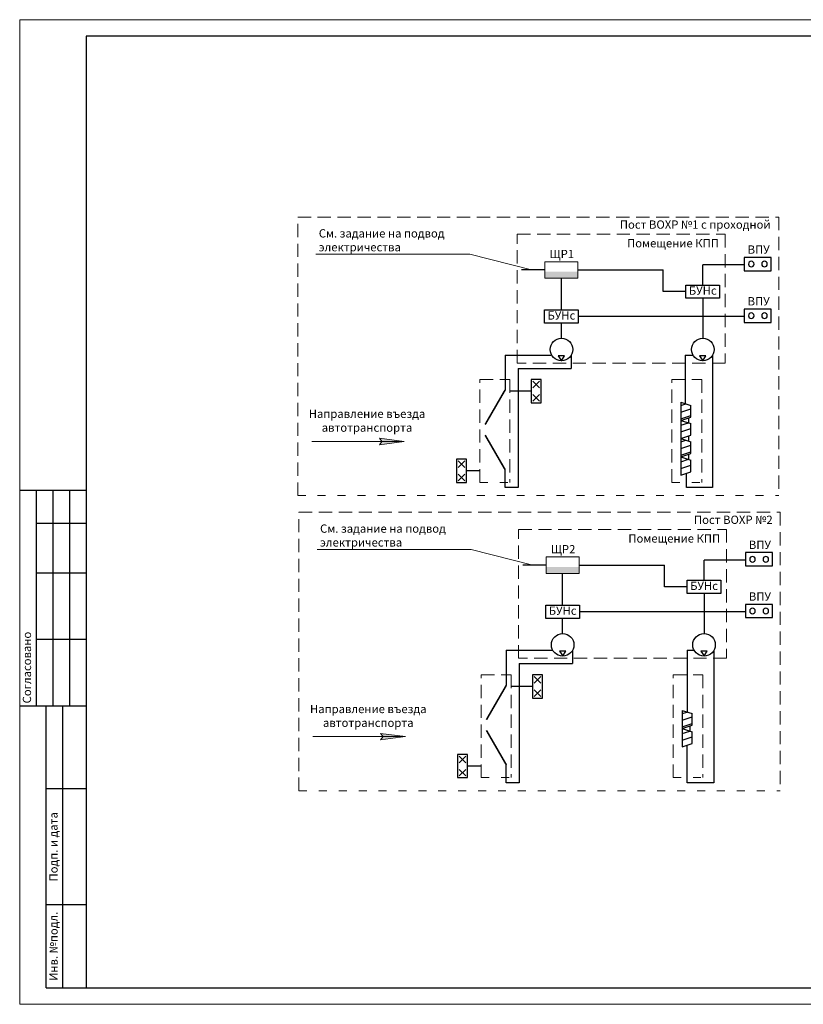
# Model space of a CAD drawing. Units: millimetres. Extents: x 0 to 1497, y -5 to 589.
# Drawn here: x 0 to 236, y 0 to 297 of the extents above; entities that cross this region are included whole.
import ezdxf

# ---------------------------------------------------------------- set-up
doc = ezdxf.new("R2010")
doc.units = ezdxf.units.MM
for name, pattern in [('K5LT32771', [6, 2.4, -3.6]), ('K5LT32802', [0]), ('K5LT32805', [0]), ('K5LT32806', [0]), ('K5LT32807', [0]), ('K5LT_DASHED', [6, 4, -2]), ('K5LT_THIN', [0])]:
    doc.linetypes.add(name, pattern=pattern)
for name, color, linetype in [('0 VIEW0', 7, 'Continuous'), ('24В', 150, 'Continuous'), ('СКД', 192, 'Continuous'), ('СТ-ОСФЗ-текст', 7, 'Continuous')]:
    doc.layers.add(name, color=color, linetype=linetype)
doc.layers.add('220В', color=250, linetype='Continuous', lineweight=40)
doc.layers.add('СТ-ОСФЗ-ворота и калитки', color=6, linetype='Continuous', lineweight=60)
doc.styles.get("Standard").update_dxf_attribs({"font": 'ARIAL.TTF', "height": 2.5})

msp = doc.modelspace()

# ---------------------------------------------------------------- hatches: boundary and pattern name
at = {"layer": '0 VIEW0', "lineweight": 0}
for points in [[(168.09, 223.81), (168.29, 224.01), (158.29, 224.01), (158.49, 223.81)], [(158.49, 219.21), (158.49, 223.81), (158.29, 224.01), (158.29, 219.01)], [(168.29, 219.01), (168.29, 224.01), (168.09, 223.81), (168.09, 219.21)], [(168.29, 219.01), (168.29, 221.01), (158.29, 221.01), (158.29, 219.01)], [(168.29, 219.01), (168.09, 219.21), (158.49, 219.21), (158.29, 219.01)], [(115.92, 169.79), (108.42, 170.78), (109.17, 169.79), (108.42, 168.81)], [(168.47, 134.76), (168.67, 134.96), (158.67, 134.96), (158.87, 134.76)], [(158.87, 130.16), (158.87, 134.76), (158.67, 134.96), (158.67, 129.96)], [(168.67, 129.96), (168.67, 134.96), (168.47, 134.76), (168.47, 130.16)], [(168.67, 129.96), (168.67, 131.96), (158.67, 131.96), (158.67, 129.96)], [(168.67, 129.96), (168.47, 130.16), (158.87, 130.16), (158.67, 129.96)], [(116.3, 80.74), (108.8, 81.73), (109.55, 80.74), (108.8, 79.75)]]:
    msp.add_hatch(color=256, dxfattribs=at).paths.add_polyline_path(points)

# ---------------------------------------------------------------- linework, layer by layer
at = {"lineweight": 0}
for p, q in [((630, 297), (0, 297)), ((0, 297), (0, 0)), ((0, 0), (630, 0))]:
    msp.add_line(p, q, dxfattribs=at)
at = {"lineweight": 30}
for p, q in [((625, 292), (20, 292)), ((20, 292), (20, 5)), ((8, 5), (8, 90)), ((13, 5), (13, 90)), ((20, 65), (8, 65)), ((20, 30), (8, 30)), ((20, 5), (625, 5))]:
    msp.add_line(p, q, dxfattribs=at)
at = {"color": 5, "linetype": 'Continuous', "lineweight": 30}
for p, q in [((146.31, 195.85), (146.31, 185.29)), ((146.31, 195.85), (160.33, 195.85)), ((166.23, 195.87), (166.23, 191.81)), ((200.62, 195.85), (200.61, 181.23)), ((200.62, 195.85), (202.95, 195.85)), ((208.84, 195.87), (208.84, 155.88)), ((150.21, 191.81), (150.21, 155.88)), ((150.21, 191.81), (166.23, 191.81)), ((201.59, 176.89), (201.59, 175.4)), ((201.59, 171.4), (201.59, 169.9)), ((201.59, 165.89), (201.59, 164.4)), ((146.31, 155.88), (146.31, 161.29)), ((201.03, 155.88), (201.01, 160.21)), ((150.21, 155.88), (146.31, 155.88)), ((208.84, 155.88), (201.03, 155.88)), ((146.69, 106.8), (146.69, 96.23)), ((146.69, 106.8), (160.72, 106.79)), ((166.61, 106.82), (166.61, 102.76)), ((201.23, 106.8), (201.23, 88.17)), ((201.23, 106.8), (203.33, 106.79)), ((209.22, 106.82), (209.22, 66.82)), ((150.6, 102.76), (150.6, 66.82)), ((150.6, 102.76), (166.61, 102.76)), ((201.97, 83.92), (201.97, 82.42)), ((201.23, 66.82), (201.23, 78.17)), ((146.69, 66.82), (146.69, 72.23)), ((150.6, 66.82), (146.69, 66.82)), ((209.22, 66.82), (201.23, 66.82))]:
    msp.add_line(p, q, dxfattribs=at)
at = {"linetype": 'Continuous', "lineweight": 30}
for p, q in [((164.22, 195.56), (162.36, 195.56)), ((162.36, 195.56), (163.29, 194.12)), ((163.29, 194.12), (164.22, 195.56)), ((206.83, 195.56), (204.97, 195.56)), ((204.97, 195.56), (205.91, 194.12)), ((205.91, 194.12), (206.83, 195.56)), ((164.6, 106.51), (162.74, 106.51)), ((162.74, 106.51), (163.68, 105.07)), ((163.68, 105.07), (164.6, 106.51)), ((207.21, 106.51), (205.35, 106.51)), ((205.35, 106.51), (206.29, 105.07)), ((206.29, 105.07), (207.21, 106.51))]:
    msp.add_line(p, q, dxfattribs=at)
at = {"color": 7, "linetype": 'Continuous', "lineweight": -3}
for p, q in [((20, 155), (0, 155)), ((5, 155), (5, 90)), ((10, 155), (10, 90)), ((15, 155), (15, 90)), ((20, 145), (5, 145)), ((20, 130), (5, 130)), ((20, 110), (5, 110)), ((0, 90), (8, 90))]:
    msp.add_line(p, q, dxfattribs=at)
at = {"lineweight": 30}
for points in [[(8, 90), (20, 90)], [(8, 5), (20, 5)]]:
    msp.add_lwpolyline(points, dxfattribs=at)
at = {"linetype": 'Continuous', "lineweight": 30}
for centre in [(163.29, 197.52), (205.9, 197.52), (163.67, 108.46), (206.29, 108.46)]:
    msp.add_circle(centre, 3.4, dxfattribs=at)
at = {"layer": '0 VIEW0', "linetype": 'K5LT_DASHED', "lineweight": 18}
for p, q in [((83.81, 237.48), (228.87, 237.48)), ((83.81, 153.43), (83.81, 237.48)), ((228.87, 237.48), (228.87, 153.43)), ((149.96, 232.3), (212.69, 232.3)), ((149.96, 193.43), (149.96, 232.3)), ((212.69, 232.3), (212.69, 193.43)), ((212.69, 193.43), (149.96, 193.43)), ((138.73, 188.43), (147.73, 188.43)), ((138.73, 157.43), (138.73, 188.43)), ((147.73, 188.43), (147.73, 157.43)), ((196.59, 188.43), (205.59, 188.43)), ((196.59, 157.43), (196.59, 188.43)), ((205.59, 188.43), (205.59, 157.43)), ((84.19, 148.43), (229.25, 148.43)), ((84.19, 64.37), (84.19, 148.43)), ((229.25, 148.43), (229.25, 64.37)), ((150.34, 143.25), (213.07, 143.25)), ((150.34, 104.37), (150.34, 143.25)), ((213.07, 143.25), (213.07, 104.37)), ((213.07, 104.37), (150.34, 104.37)), ((139.11, 99.37), (148.11, 99.37)), ((139.11, 68.37), (139.11, 99.37)), ((148.11, 99.37), (148.11, 68.37)), ((196.97, 99.37), (205.97, 99.37)), ((196.97, 68.37), (196.97, 99.37)), ((205.97, 99.37), (205.97, 68.37))]:
    msp.add_line(p, q, dxfattribs=at)
at = {"layer": '0 VIEW0', "linetype": 'K5LT_THIN', "lineweight": 18}
for p, q in [((89.24, 226.28), (135.71, 226.28)), ((135.71, 226.28), (154.28, 221.51)), ((158.29, 224.01), (158.29, 219.01)), ((168.29, 224.01), (158.29, 224.01)), ((168.29, 219.01), (168.29, 224.01)), ((158.29, 219.01), (168.29, 219.01)), ((115.92, 169.79), (100.92, 169.79)), ((109.17, 169.79), (108.42, 170.78)), ((108.42, 170.78), (115.92, 169.79)), ((115.92, 169.79), (108.42, 168.81)), ((108.42, 168.81), (109.17, 169.79)), ((89.63, 137.22), (136.09, 137.22)), ((136.09, 137.22), (154.66, 132.46)), ((158.67, 134.96), (158.67, 129.96)), ((168.67, 134.96), (158.67, 134.96)), ((168.67, 129.96), (168.67, 134.96)), ((158.67, 129.96), (168.67, 129.96)), ((116.3, 80.74), (101.3, 80.74)), ((109.55, 80.74), (108.8, 81.73)), ((108.8, 81.73), (116.3, 80.74)), ((116.3, 80.74), (108.8, 79.75)), ((108.8, 79.75), (109.55, 80.74))]:
    msp.add_line(p, q, dxfattribs=at)
at = {"layer": '0 VIEW0', "lineweight": 18}
for p, q in [((100.92, 169.79), (88.02, 169.79)), ((101.3, 80.74), (88.4, 80.74))]:
    msp.add_line(p, q, dxfattribs=at)
at = {"layer": '0 VIEW0', "linetype": 'K5LT32771', "lineweight": 0}
for p, q in [((138.73, 157.43), (147.73, 157.43)), ((196.59, 157.43), (205.59, 157.43)), ((83.81, 153.43), (228.87, 153.43)), ((139.11, 68.37), (148.11, 68.37)), ((196.97, 68.37), (205.97, 68.37)), ((84.19, 64.37), (229.25, 64.37))]:
    msp.add_line(p, q, dxfattribs=at)
at = {"layer": '220В', "lineweight": 30}
for p, q in [((158.29, 221.51), (151.29, 221.51)), ((158.67, 132.46), (151.67, 132.46))]:
    msp.add_line(p, q, dxfattribs=at)
at = {"layer": '220В', "linetype": 'Continuous', "lineweight": 30}
for p, q in [((168.29, 221.51), (193.94, 221.51)), ((193.94, 214.97), (193.94, 221.51)), ((163.29, 209.47), (163.29, 219.01)), ((200.84, 214.97), (193.94, 214.97)), ((205.9, 212.97), (205.9, 200.91)), ((163.29, 200.91), (163.29, 205.47)), ((154.18, 184.93), (147.73, 184.93)), ((138.73, 160.93), (134.64, 160.93)), ((168.67, 132.46), (194.32, 132.46)), ((194.32, 125.91), (194.32, 132.46)), ((163.67, 120.42), (163.67, 129.96)), ((201.22, 125.91), (194.32, 125.91)), ((206.29, 123.91), (206.29, 111.86)), ((163.67, 111.86), (163.67, 116.42)), ((154.56, 95.87), (148.11, 95.87)), ((139.11, 71.87), (135.02, 71.87))]:
    msp.add_line(p, q, dxfattribs=at)
at = {"layer": '24В', "lineweight": 30}
for p, q in [((218.41, 223.07), (205.9, 223.07)), ((205.9, 216.97), (205.9, 223.07)), ((218.41, 207.47), (168.35, 207.47)), ((218.79, 134.02), (206.29, 134.02)), ((206.29, 127.91), (206.29, 134.02)), ((218.79, 118.42), (168.74, 118.42))]:
    msp.add_line(p, q, dxfattribs=at)
at = {"layer": 'СКД', "linetype": 'K5LT32807', "lineweight": 30}
for p, q in [((218.41, 225.29), (218.41, 221.29)), ((226.52, 225.29), (218.41, 225.29)), ((226.52, 221.29), (226.52, 225.29)), ((218.41, 221.29), (226.52, 221.29)), ((218.41, 209.7), (218.41, 205.7)), ((226.52, 209.7), (218.41, 209.7)), ((226.52, 205.7), (226.52, 209.7)), ((218.41, 205.7), (226.52, 205.7)), ((218.79, 136.24), (218.79, 132.24)), ((226.9, 136.24), (218.79, 136.24)), ((226.9, 132.24), (226.9, 136.24)), ((218.79, 132.24), (226.9, 132.24)), ((218.79, 120.64), (218.79, 116.64)), ((226.9, 120.64), (218.79, 120.64)), ((226.9, 116.64), (226.9, 120.64)), ((218.79, 116.64), (226.9, 116.64))]:
    msp.add_line(p, q, dxfattribs=at)
at = {"layer": 'СКД', "linetype": 'K5LT_THIN', "lineweight": 30}
for p, q in [((200.84, 216.97), (210.97, 216.97)), ((200.84, 212.97), (200.84, 216.97)), ((210.97, 216.97), (210.97, 212.97)), ((210.97, 212.97), (200.84, 212.97)), ((158.23, 209.47), (168.35, 209.47)), ((158.23, 205.47), (158.23, 209.47)), ((168.35, 209.47), (168.35, 205.47)), ((168.35, 205.47), (158.23, 205.47)), ((201.22, 127.91), (211.35, 127.91)), ((201.22, 123.91), (201.22, 127.91)), ((211.35, 127.91), (211.35, 123.91)), ((211.35, 123.91), (201.22, 123.91)), ((158.61, 120.42), (168.74, 120.42)), ((158.61, 116.42), (158.61, 120.42)), ((168.74, 120.42), (168.74, 116.42)), ((168.74, 116.42), (158.61, 116.42))]:
    msp.add_line(p, q, dxfattribs=at)
at = {"layer": 'СКД', "linetype": 'K5LT32802', "lineweight": 30}
for p, q in [((157.18, 188.43), (154.18, 188.43)), ((154.18, 188.43), (154.18, 181.43)), ((157.18, 181.43), (157.18, 188.43)), ((154.18, 181.43), (157.18, 181.43)), ((199.34, 181.65), (199.34, 176.15)), ((199.34, 181.65), (202.34, 180.65)), ((199.34, 180.65), (200.84, 181.15)), ((199.34, 178.65), (202.34, 179.65)), ((202.34, 177.15), (202.34, 180.65)), ((199.34, 176.65), (202.34, 177.65)), ((199.34, 176.15), (202.34, 177.15)), ((199.34, 176.15), (202.34, 175.15)), ((199.34, 176.15), (199.34, 170.65)), ((199.34, 174.65), (201.59, 175.4)), ((199.34, 172.65), (202.34, 173.65)), ((202.34, 171.65), (202.34, 175.15)), ((199.34, 170.65), (202.34, 171.65)), ((199.34, 170.65), (199.34, 165.15)), ((199.34, 170.65), (202.34, 169.65)), ((199.34, 169.65), (200.84, 170.15)), ((202.34, 166.15), (202.34, 169.65)), ((199.34, 167.65), (202.34, 168.65)), ((199.34, 165.65), (202.34, 166.65)), ((134.64, 164.43), (131.64, 164.43)), ((131.64, 164.43), (131.64, 157.43)), ((134.64, 157.43), (134.64, 164.43)), ((199.34, 165.15), (202.34, 166.15)), ((199.34, 165.15), (202.34, 164.15)), ((199.34, 165.15), (199.34, 159.65)), ((199.34, 163.65), (201.59, 164.4)), ((202.34, 160.65), (202.34, 164.15)), ((199.34, 161.65), (202.34, 162.65)), ((199.34, 159.65), (202.34, 160.65)), ((131.64, 157.43), (134.64, 157.43)), ((157.56, 99.37), (154.56, 99.37)), ((154.56, 99.37), (154.56, 92.37)), ((157.56, 92.37), (157.56, 99.37)), ((154.56, 92.37), (157.56, 92.37)), ((199.73, 88.67), (199.73, 83.17)), ((199.73, 88.67), (202.73, 87.67)), ((199.73, 87.67), (201.23, 88.17)), ((199.73, 85.67), (202.73, 86.67)), ((202.73, 84.17), (202.73, 87.67)), ((199.73, 83.67), (202.73, 84.67)), ((199.73, 83.17), (202.73, 84.17)), ((199.73, 83.17), (202.73, 82.17)), ((199.73, 83.17), (199.73, 77.67)), ((199.73, 81.67), (201.97, 82.42)), ((199.73, 79.67), (202.73, 80.67)), ((202.73, 78.67), (202.73, 82.17)), ((199.73, 77.67), (202.73, 78.67)), ((135.02, 75.37), (132.02, 75.37)), ((132.02, 75.37), (132.02, 68.37)), ((135.02, 68.37), (135.02, 75.37)), ((132.02, 68.37), (135.02, 68.37))]:
    msp.add_line(p, q, dxfattribs=at)
at = {"layer": 'СКД', "linetype": 'K5LT32805', "lineweight": 30}
for p, q in [((154.68, 187.93), (156.68, 185.93)), ((156.68, 187.93), (154.68, 185.93)), ((154.68, 181.93), (156.68, 183.93)), ((156.68, 181.93), (154.68, 183.93)), ((134.14, 163.93), (132.14, 161.93)), ((132.14, 163.93), (134.14, 161.93)), ((134.14, 157.93), (132.14, 159.93)), ((132.14, 157.93), (134.14, 159.93)), ((155.06, 98.87), (157.06, 96.87)), ((157.06, 98.87), (155.06, 96.87)), ((155.06, 92.87), (157.06, 94.87)), ((157.06, 92.87), (155.06, 94.87)), ((134.52, 74.87), (132.52, 72.87)), ((132.52, 74.87), (134.52, 72.87)), ((134.52, 68.87), (132.52, 70.87)), ((132.52, 68.87), (134.52, 70.87))]:
    msp.add_line(p, q, dxfattribs=at)
at = {"layer": 'СКД', "linetype": 'K5LT32806', "lineweight": 30}
for centre, start, end in [((220.52, 223.29), 0, 180), ((220.52, 223.29), 180, 0), ((224.52, 223.29), 0, 180), ((224.52, 223.29), 180, 0), ((220.52, 207.7), 0, 180), ((224.52, 207.7), 0, 180), ((220.52, 207.7), 180, 0), ((224.52, 207.7), 180, 0), ((220.9, 134.24), 0, 180), ((220.9, 134.24), 180, 0), ((224.9, 134.24), 0, 180), ((224.9, 134.24), 180, 0), ((220.9, 118.64), 0, 180), ((224.9, 118.64), 0, 180), ((220.9, 118.64), 180, 0), ((224.9, 118.64), 180, 0)]:
    msp.add_arc(centre, 0.838, start, end, dxfattribs=at)
at = {"layer": 'СТ-ОСФЗ-ворота и калитки', "const_width": 0.5}
for points in [[(146.31, 185.29), (140.31, 174.89)], [(146.31, 161.29), (140.31, 171.68)], [(146.69, 96.23), (140.69, 85.84)], [(146.69, 72.23), (140.69, 82.63)]]:
    msp.add_lwpolyline(points, dxfattribs=at)

# ---------------------------------------------------------------- texts
at = {"linetype": 'Continuous', "lineweight": 0, "char_height": 2.5}
for s, insert, width, attachment_point in [('Пост ВОХР №1 с проходной', (203.62, 234.88), 48.1631, 5), ('{\\fArial|b0|i0|c204|p34;См. задание на подвод ^Jэлектричества}', (90.15, 233.8), 48.1631, 1), ('Помещение КПП', (196.92, 229.25), 29.2326, 5), ('ВПУ', (222.76, 227.34), 7.9081, 5), ('ЩР1', (163.43, 226), 8.3318, 5), ('ВПУ', (222.76, 211.74), 7.9081, 5), ('Направление въезда автотранспорта', (104.69, 175.72), 36.6499, 5), ('Пост ВОХР №2 ', (215.11, 145.83), 27.3672, 5), ('{\\fArial|b0|i0|c204|p34;См. задание на подвод ^Jэлектричества}', (90.54, 144.75), 48.1631, 1), ('Помещение КПП', (197.31, 140.2), 29.2326, 5), ('ВПУ', (223.14, 138.28), 7.9081, 5), ('ЩР2', (163.81, 136.95), 8.3318, 5), ('ВПУ', (223.14, 122.68), 7.9081, 5), ('Направление въезда автотранспорта', (105.07, 86.67), 36.6499, 5)]:
    msp.add_mtext(s, dxfattribs=dict(at, insert=insert, width=width, attachment_point=attachment_point))
at = {"layer": 'СКД', "color": 7, "linetype": 'Continuous', "lineweight": 30, "char_height": 2.5, "width": 10.1238, "attachment_point": 5}
for insert in [(205.9, 214.97), (163.29, 207.47), (206.29, 125.91), (163.67, 118.42)]:
    msp.add_mtext('БУНс', dxfattribs=dict(at, insert=insert))
at = {"layer": 'СТ-ОСФЗ-текст', "char_height": 2.5, "rotation": 90}
for s, insert, width, attachment_point in [(' Согласовано', (2.5, 90), 65, 4), ('Подп. и дата', (10.5, 47.5), 35, 5), ('Инв. №подл.', (10.5, 17.5), 25, 5)]:
    msp.add_mtext(s, dxfattribs=dict(at, insert=insert, width=width, attachment_point=attachment_point))

doc.saveas('drawing.dxf')
